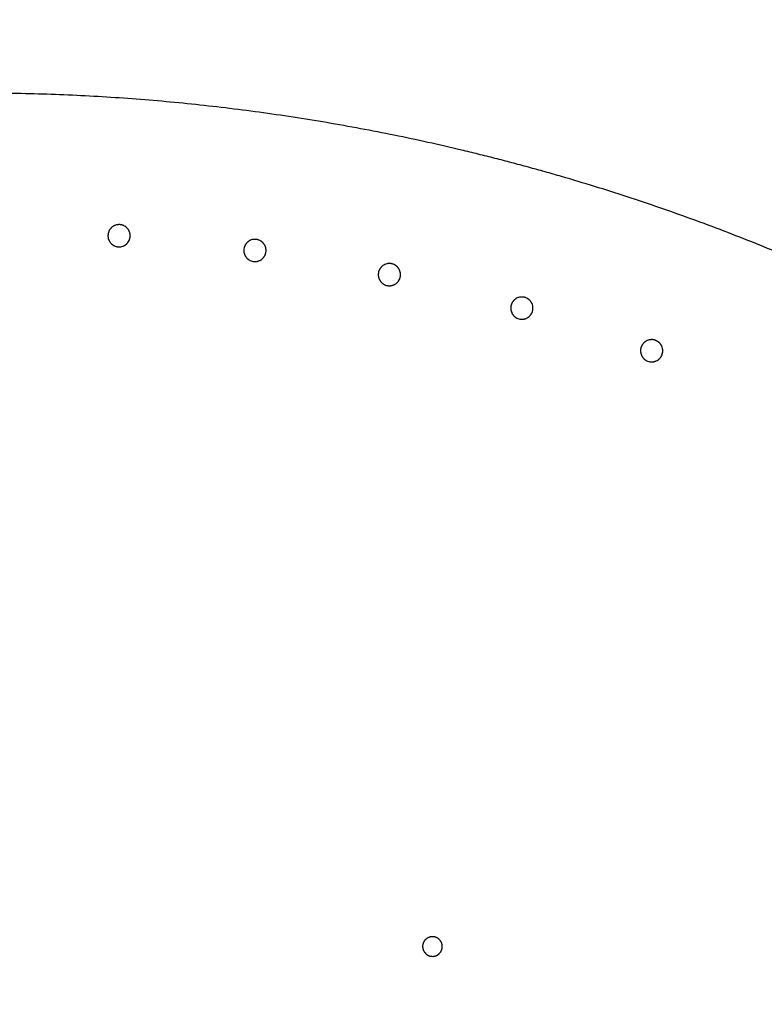
# Model space of a CAD drawing. Extents: x -424 to 186, y -4 to 301.
# Drawn here: x -360 to -356, y 216 to 221 of the extents above; entities that cross this region are included whole.
import ezdxf

# ---------------------------------------------------------------- set-up
doc = ezdxf.new("R2010")
doc.units = 0
doc.layers.add('RV', color=7, linetype='CONTINUOUS')

msp = doc.modelspace()

# ---------------------------------------------------------------- linework, layer by layer
at = {"layer": 'RV', "color": 7, "linetype": 'Continuous'}
for p, q in [((-359.615, 219.8763), (-359.6176, 219.8714)), ((-359.6119, 219.8809), (-359.615, 219.8763)), ((-359.5799, 219.9019), (-359.5853, 219.9004)), ((-359.5744, 219.903), (-359.5799, 219.9019)), ((-359.5369, 219.8952), (-359.5419, 219.8979)), ((-359.5323, 219.8921), (-359.5369, 219.8952)), ((-359.5281, 219.8886), (-359.5323, 219.8921)), ((-359.5242, 219.8846), (-359.5281, 219.8886)), ((-359.5151, 219.8707), (-359.5177, 219.8756)), ((-359.513, 219.8655), (-359.5151, 219.8707)), ((-359.6226, 219.839), (-359.6216, 219.8335)), ((-359.6216, 219.8335), (-359.62, 219.8282)), ((-359.5181, 219.8175), (-359.5154, 219.8224)), ((-359.5099, 219.8492), (-359.5104, 219.8548)), ((-359.5099, 219.8437), (-359.5099, 219.8492)), ((-358.9035, 219.8208), (-358.9082, 219.8177)), ((-358.8986, 219.8233), (-358.9035, 219.8208)), ((-358.8934, 219.8254), (-358.8986, 219.8233)), ((-358.8881, 219.827), (-358.8934, 219.8254)), ((-358.85, 219.8228), (-358.8552, 219.825)), ((-358.8451, 219.8201), (-358.85, 219.8228)), ((-359.6088, 219.8092), (-359.6049, 219.8052)), ((-359.6049, 219.8052), (-359.6006, 219.8016)), ((-359.5912, 219.7959), (-359.586, 219.7937)), ((-359.586, 219.7937), (-359.5807, 219.792)), ((-359.5585, 219.7908), (-359.5531, 219.7918)), ((-359.5531, 219.7918), (-359.5477, 219.7934)), ((-359.5212, 219.8129), (-359.5181, 219.8175)), ((-358.9297, 219.7862), (-358.9309, 219.7808)), ((-358.928, 219.7916), (-358.9297, 219.7862)), ((-358.8213, 219.7902), (-358.8233, 219.7954)), ((-358.8197, 219.7848), (-358.8213, 219.7902)), ((-358.93, 219.7588), (-358.9285, 219.7535)), ((-358.9285, 219.7535), (-358.9264, 219.7483)), ((-358.9047, 219.7237), (-358.8998, 219.721)), ((-358.8998, 219.721), (-358.8947, 219.7188)), ((-358.8513, 219.7204), (-358.8463, 219.7229)), ((-358.8463, 219.7229), (-358.8416, 219.726)), ((-358.8266, 219.7422), (-358.824, 219.747)), ((-358.824, 219.747), (-358.8218, 219.7521)), ((-358.8947, 219.7188), (-358.8894, 219.7171)), ((-358.8894, 219.7171), (-358.8839, 219.7159)), ((-358.2186, 219.6978), (-358.2233, 219.6947)), ((-358.2137, 219.7003), (-358.2186, 219.6978)), ((-358.2085, 219.7024), (-358.2137, 219.7003)), ((-358.2032, 219.7039), (-358.2085, 219.7024)), ((-358.1651, 219.6996), (-358.1703, 219.7018)), ((-358.1603, 219.6969), (-358.1651, 219.6996)), ((-358.1365, 219.6669), (-358.1386, 219.672)), ((-358.245, 219.6634), (-358.2461, 219.658)), ((-358.2454, 219.636), (-358.2439, 219.6306)), ((-358.2433, 219.6687), (-358.245, 219.6634)), ((-358.2439, 219.6306), (-358.2419, 219.6254)), ((-358.1421, 219.6189), (-358.1394, 219.6237)), ((-358.1394, 219.6237), (-358.1372, 219.6288)), ((-358.135, 219.6615), (-358.1365, 219.6669)), ((-358.2202, 219.6007), (-358.2153, 219.598)), ((-358.2153, 219.598), (-358.2102, 219.5957)), ((-358.2102, 219.5957), (-358.2049, 219.594)), ((-358.2049, 219.594), (-358.1994, 219.5928)), ((-358.1668, 219.5972), (-358.1618, 219.5997)), ((-358.1618, 219.5997), (-358.1571, 219.6027)), ((-357.544, 219.5273), (-357.5487, 219.5243)), ((-357.5391, 219.5299), (-357.544, 219.5273)), ((-357.5339, 219.5319), (-357.5391, 219.5299)), ((-357.5285, 219.5334), (-357.5339, 219.5319)), ((-357.4905, 219.5289), (-357.4956, 219.5312)), ((-357.4856, 219.5262), (-357.4905, 219.5289)), ((-357.5705, 219.4931), (-357.5717, 219.4877)), ((-357.5687, 219.4984), (-357.5705, 219.4931)), ((-357.462, 219.4961), (-357.464, 219.5013)), ((-357.4605, 219.4907), (-357.462, 219.4961)), ((-357.571, 219.4656), (-357.5695, 219.4603)), ((-357.5695, 219.4603), (-357.5675, 219.4551)), ((-357.546, 219.4302), (-357.5411, 219.4275)), ((-357.5411, 219.4275), (-357.536, 219.4253)), ((-357.536, 219.4253), (-357.5307, 219.4235)), ((-357.5307, 219.4235), (-357.5252, 219.4223)), ((-357.4926, 219.4265), (-357.4876, 219.4291)), ((-357.4876, 219.4291), (-357.4829, 219.4321)), ((-357.4678, 219.4481), (-357.4651, 219.4529)), ((-357.4651, 219.4529), (-357.4628, 219.458)), ((-356.9095, 219.2761), (-356.9107, 219.2707)), ((-356.9078, 219.2814), (-356.9095, 219.2761)), ((-356.8829, 219.3103), (-356.8876, 219.3073)), ((-356.8779, 219.3128), (-356.8829, 219.3103)), ((-356.8728, 219.3148), (-356.8779, 219.3128)), ((-356.8674, 219.3163), (-356.8728, 219.3148)), ((-356.8294, 219.3116), (-356.8345, 219.3139)), ((-356.8245, 219.3089), (-356.8294, 219.3116)), ((-356.801, 219.2787), (-356.803, 219.2839)), ((-356.7996, 219.2733), (-356.801, 219.2787)), ((-356.9102, 219.2487), (-356.9087, 219.2433)), ((-356.9087, 219.2433), (-356.9067, 219.2381)), ((-356.807, 219.2307), (-356.8043, 219.2355)), ((-356.8043, 219.2355), (-356.802, 219.2406)), ((-356.8853, 219.2132), (-356.8804, 219.2104)), ((-356.8804, 219.2104), (-356.8753, 219.2082)), ((-356.8753, 219.2082), (-356.87, 219.2064)), ((-356.87, 219.2064), (-356.8646, 219.2052)), ((-356.8319, 219.2092), (-356.8269, 219.2117)), ((-356.8269, 219.2117), (-356.8222, 219.2147)), ((-358.0038, 216.2641), (-358.0073, 216.2607)), ((-358, 216.2671), (-358.0038, 216.2641)), ((-357.9774, 216.276), (-357.9822, 216.2751)), ((-357.9724, 216.2764), (-357.9774, 216.276)), ((-357.9332, 216.2592), (-357.9366, 216.2628)), ((-357.9302, 216.2554), (-357.9332, 216.2592)), ((-358.0208, 216.2298), (-358.0209, 216.225)), ((-358.0202, 216.2347), (-358.0208, 216.2298)), ((-357.9216, 216.2181), (-357.9211, 216.223)), ((-357.9211, 216.223), (-357.921, 216.2279)), ((-358.0117, 216.1974), (-358.0086, 216.1935)), ((-358.0086, 216.1935), (-358.0052, 216.19)), ((-357.9792, 216.1771), (-357.9743, 216.1765)), ((-357.9743, 216.1765), (-357.9694, 216.1764)), ((-357.9694, 216.1764), (-357.9645, 216.1768)), ((-357.9645, 216.1768), (-357.9597, 216.1777)), ((-357.9345, 216.1921), (-357.9313, 216.1959)), ((-357.9313, 216.1959), (-357.9285, 216.1999))]:
    msp.add_line(p, q, dxfattribs=at)
msp.add_circle((-360.2951, 209.9069), 13.3274, dxfattribs=at)
for points, knots in [([(-359.8909, 220.5659), (-360.0068, 220.5703), (-360.2391, 220.5753), (-360.5882, 220.5714), (-360.8211, 220.5612), (-360.9376, 220.5542)], [0, 0, 0, 0, 0.348025, 0.696954, 1.047165, 1.047165, 1.047165, 1.047165]), ([(-358.8528, 220.4756), (-358.9676, 220.4913), (-359.1976, 220.5189), (-359.5438, 220.549), (-359.7751, 220.5615), (-359.8909, 220.5659)], [0, 0, 0, 0, 0.347559, 0.694907, 1.042407, 1.042407, 1.042407, 1.042407]), ([(-357.8233, 220.2832), (-357.9369, 220.3103), (-358.1647, 220.3606), (-358.508, 220.4247), (-358.7378, 220.4599), (-358.8528, 220.4756)], [0, 0, 0, 0, 0.350452, 0.699558, 1.047701, 1.047701, 1.047701, 1.047701]), ([(-357.6952, 220.2519), (-357.7094, 220.2554), (-357.7379, 220.2625), (-357.7806, 220.273), (-357.809, 220.2798), (-357.8233, 220.2832)], [0, 0, 0, 0, 0.0439797, 0.0879306, 0.1318534, 0.1318534, 0.1318534, 0.1318534]), ([(-357.5673, 220.2189), (-357.5815, 220.2226), (-357.6099, 220.2301), (-357.6525, 220.2411), (-357.681, 220.2483), (-357.6952, 220.2519)], [0, 0, 0, 0, 0.0440173, 0.0880475, 0.1320605, 0.1320605, 0.1320605, 0.1320605]), ([(-357.3134, 220.1484), (-357.3415, 220.1565), (-357.3978, 220.1727), (-357.4824, 220.1962), (-357.539, 220.2114), (-357.5673, 220.2189)], [0, 0, 0, 0, 0.0877236, 0.1755538, 0.2634969, 0.2634969, 0.2634969, 0.2634969]), ([(-356.8137, 219.9894), (-356.8687, 220.0084), (-356.9791, 220.0455), (-357.1457, 220.0985), (-357.2574, 220.132), (-357.3134, 220.1484)], [0, 0, 0, 0, 0.1744966, 0.3492972, 0.524448, 0.524448, 0.524448, 0.524448]), ([(-355.8458, 219.6013), (-355.951, 219.6496), (-356.1631, 219.7428), (-356.4859, 219.8723), (-356.704, 219.9516), (-356.8137, 219.9894)], [0, 0, 0, 0, 0.347354, 0.69498, 1.043246, 1.043246, 1.043246, 1.043246]), ([(-359.6176, 219.8714), (-359.618, 219.8705), (-359.6188, 219.8689), (-359.6198, 219.8663), (-359.6207, 219.8637), (-359.6214, 219.861), (-359.622, 219.8583), (-359.6225, 219.8556), (-359.6229, 219.8528), (-359.6231, 219.85), (-359.6232, 219.8473), (-359.6231, 219.8445), (-359.623, 219.8417), (-359.6227, 219.8399), (-359.6226, 219.839)], [0, 0, 0, 0, 0.00277213, 0.00553517, 0.00829536, 0.01105933, 0.01383533, 0.01662057, 0.01940477, 0.02217765, 0.02493848, 0.02769758, 0.03046159, 0.03323679, 0.03323679, 0.03323679, 0.03323679]), ([(-359.6044, 219.8891), (-359.6051, 219.8884), (-359.6064, 219.8872), (-359.6083, 219.8852), (-359.6102, 219.8831), (-359.6113, 219.8816), (-359.6119, 219.8809)], [0, 0, 0, 0, 0.00279597, 0.00557474, 0.00834299, 0.01110724, 0.01110724, 0.01110724, 0.01110724]), ([(-359.5853, 219.9004), (-359.5861, 219.9001), (-359.5879, 219.8994), (-359.5904, 219.8983), (-359.5929, 219.8971), (-359.5954, 219.8957), (-359.5977, 219.8942), (-359.6, 219.8926), (-359.6022, 219.8909), (-359.6037, 219.8897), (-359.6044, 219.8891)], [0, 0, 0, 0, 0.00277504, 0.00555424, 0.00834176, 0.01114222, 0.01394489, 0.01674039, 0.0195356, 0.02233693, 0.02233693, 0.02233693, 0.02233693]), ([(-359.5419, 219.8979), (-359.5427, 219.8983), (-359.5444, 219.8991), (-359.547, 219.9001), (-359.5496, 219.901), (-359.5523, 219.9018), (-359.555, 219.9024), (-359.5578, 219.9029), (-359.5605, 219.9033), (-359.5633, 219.9035), (-359.5661, 219.9036), (-359.5689, 219.9035), (-359.5717, 219.9033), (-359.5735, 219.9031), (-359.5744, 219.903)], [0, 0, 0, 0, 0.00279214, 0.005573, 0.00834896, 0.01112679, 0.01391717, 0.01671939, 0.01952281, 0.02231677, 0.02509816, 0.02787524, 0.03065477, 0.03344308, 0.03344308, 0.03344308, 0.03344308]), ([(-359.5177, 219.8756), (-359.5181, 219.8764), (-359.5191, 219.878), (-359.5207, 219.8803), (-359.5224, 219.8825), (-359.5236, 219.8839), (-359.5242, 219.8846)], [0, 0, 0, 0, 0.00276538, 0.00553178, 0.00830568, 0.01109363, 0.01109363, 0.01109363, 0.01109363]), ([(-359.62, 219.8282), (-359.6197, 219.8273), (-359.619, 219.8256), (-359.6179, 219.8231), (-359.6167, 219.8206), (-359.6154, 219.8181), (-359.6139, 219.8158), (-359.6123, 219.8135), (-359.6106, 219.8113), (-359.6094, 219.8099), (-359.6088, 219.8092)], [0, 0, 0, 0, 0.00276405, 0.00553561, 0.00831607, 0.01110724, 0.01389537, 0.01666995, 0.01943779, 0.02220519, 0.02220519, 0.02220519, 0.02220519]), ([(-359.5154, 219.8224), (-359.515, 219.8232), (-359.5143, 219.8249), (-359.5133, 219.8275), (-359.5124, 219.8301), (-359.5116, 219.8328), (-359.511, 219.8355), (-359.5105, 219.8382), (-359.5101, 219.8409), (-359.51, 219.8428), (-359.5099, 219.8437)], [0, 0, 0, 0, 0.00276374, 0.00553372, 0.00831113, 0.01109753, 0.01387961, 0.01664742, 0.01940774, 0.0221668, 0.0221668, 0.0221668, 0.0221668]), ([(-359.5104, 219.8548), (-359.5105, 219.8557), (-359.5108, 219.8575), (-359.5114, 219.8602), (-359.5121, 219.8629), (-359.5127, 219.8646), (-359.513, 219.8655)], [0, 0, 0, 0, 0.00276749, 0.00552866, 0.0082899, 0.01105762, 0.01105762, 0.01105762, 0.01105762]), ([(-358.8552, 219.825), (-358.856, 219.8253), (-358.8578, 219.8259), (-358.8605, 219.8267), (-358.8632, 219.8273), (-358.8659, 219.8278), (-358.8687, 219.8282), (-358.8715, 219.8284), (-358.8743, 219.8285), (-358.8771, 219.8285), (-358.8798, 219.8283), (-358.8826, 219.828), (-358.8853, 219.8276), (-358.8872, 219.8272), (-358.8881, 219.827)], [0, 0, 0, 0, 0.00278631, 0.00556484, 0.00834192, 0.0111243, 0.01391914, 0.01672246, 0.019524, 0.0223135, 0.02509101, 0.02786774, 0.03065047, 0.03344561, 0.03344561, 0.03344561, 0.03344561]), ([(-358.8363, 219.8133), (-358.837, 219.814), (-358.8384, 219.8152), (-358.8405, 219.817), (-358.8428, 219.8186), (-358.8443, 219.8196), (-358.8451, 219.8201)], [0, 0, 0, 0, 0.00280043, 0.00558537, 0.00836149, 0.01113535, 0.01113535, 0.01113535, 0.01113535]), ([(-359.6006, 219.8016), (-359.5999, 219.8011), (-359.5984, 219.8), (-359.596, 219.7985), (-359.5936, 219.7971), (-359.592, 219.7963), (-359.5912, 219.7959)], [0, 0, 0, 0, 0.00277967, 0.00555325, 0.00832721, 0.01110805, 0.01110805, 0.01110805, 0.01110805]), ([(-359.5807, 219.792), (-359.5798, 219.7918), (-359.578, 219.7914), (-359.5752, 219.7909), (-359.5725, 219.7905), (-359.5697, 219.7903), (-359.5669, 219.7902), (-359.5641, 219.7903), (-359.5613, 219.7904), (-359.5595, 219.7907), (-359.5585, 219.7908)], [0, 0, 0, 0, 0.00277678, 0.00555475, 0.00834028, 0.01114027, 0.01394433, 0.01673857, 0.01952461, 0.02230363, 0.02230363, 0.02230363, 0.02230363]), ([(-359.5477, 219.7934), (-359.5468, 219.7937), (-359.5451, 219.7944), (-359.5425, 219.7955), (-359.5401, 219.7968), (-359.5376, 219.7981), (-359.5353, 219.7996), (-359.533, 219.8012), (-359.5308, 219.8029), (-359.5287, 219.8047), (-359.5266, 219.8066), (-359.5247, 219.8086), (-359.5229, 219.8107), (-359.5217, 219.8121), (-359.5212, 219.8129)], [0, 0, 0, 0, 0.00278799, 0.0055652, 0.00833797, 0.01111304, 0.01389961, 0.01669561, 0.01949051, 0.02227376, 0.02504388, 0.02781069, 0.03058089, 0.03336075, 0.03336075, 0.03336075, 0.03336075]), ([(-358.9309, 219.7808), (-358.931, 219.7799), (-358.9312, 219.7781), (-358.9315, 219.7753), (-358.9316, 219.7726), (-358.9316, 219.7698), (-358.9314, 219.767), (-358.9311, 219.7643), (-358.9306, 219.7615), (-358.9303, 219.7597), (-358.93, 219.7588)], [0, 0, 0, 0, 0.00275912, 0.00552243, 0.00829509, 0.01108277, 0.01386981, 0.01664132, 0.01940412, 0.02216451, 0.02216451, 0.02216451, 0.02216451]), ([(-358.9082, 219.8177), (-358.9089, 219.8172), (-358.9104, 219.816), (-358.9125, 219.8142), (-358.9146, 219.8124), (-358.9165, 219.8104), (-358.9183, 219.8083), (-358.9201, 219.8061), (-358.9217, 219.8038), (-358.9232, 219.8015), (-358.9246, 219.7991), (-358.9259, 219.7967), (-358.927, 219.7941), (-358.9277, 219.7924), (-358.928, 219.7916)], [0, 0, 0, 0, 0.00278385, 0.00555587, 0.00832237, 0.01109006, 0.013869, 0.0166581, 0.01944698, 0.02222527, 0.02499057, 0.02775164, 0.03051511, 0.03328722, 0.03328722, 0.03328722, 0.03328722]), ([(-358.8233, 219.7954), (-358.8237, 219.7962), (-358.8245, 219.7979), (-358.8259, 219.8003), (-358.8273, 219.8027), (-358.8289, 219.805), (-358.8306, 219.8072), (-358.8324, 219.8093), (-358.8343, 219.8114), (-358.8356, 219.8127), (-358.8363, 219.8133)], [0, 0, 0, 0, 0.00276619, 0.00554008, 0.00832361, 0.01111914, 0.01391687, 0.01670982, 0.01950489, 0.02230855, 0.02230855, 0.02230855, 0.02230855]), ([(-358.8218, 219.7521), (-358.8215, 219.753), (-358.8209, 219.7548), (-358.8201, 219.7574), (-358.8194, 219.7601), (-358.8189, 219.7628), (-358.8186, 219.7656), (-358.8183, 219.7683), (-358.8182, 219.7711), (-358.8182, 219.7739), (-358.8184, 219.7767), (-358.8187, 219.7794), (-358.8192, 219.7821), (-358.8195, 219.7839), (-358.8197, 219.7848)], [0, 0, 0, 0, 0.00277006, 0.00553158, 0.00829076, 0.01105422, 0.01382999, 0.01661505, 0.01939916, 0.02217209, 0.02493327, 0.02769319, 0.03045849, 0.03323545, 0.03323545, 0.03323545, 0.03323545]), ([(-358.9264, 219.7483), (-358.9261, 219.7475), (-358.9253, 219.7458), (-358.9239, 219.7434), (-358.9225, 219.741), (-358.9209, 219.7387), (-358.9192, 219.7365), (-358.9174, 219.7344), (-358.9155, 219.7323), (-358.9135, 219.7304), (-358.9115, 219.7285), (-358.9093, 219.7268), (-358.907, 219.7252), (-358.9055, 219.7241), (-358.9047, 219.7237)], [0, 0, 0, 0, 0.0027749, 0.00554214, 0.00830796, 0.01107903, 0.01386363, 0.01665873, 0.01945373, 0.02223807, 0.02501098, 0.02778302, 0.03056093, 0.03335108, 0.03335108, 0.03335108, 0.03335108]), ([(-358.8839, 219.7159), (-358.883, 219.7158), (-358.8811, 219.7155), (-358.8784, 219.7153), (-358.8756, 219.7152), (-358.8728, 219.7152), (-358.87, 219.7154), (-358.8672, 219.7157), (-358.8645, 219.7161), (-358.8617, 219.7167), (-358.859, 219.7174), (-358.8564, 219.7183), (-358.8538, 219.7192), (-358.8521, 219.72), (-358.8513, 219.7204)], [0, 0, 0, 0, 0.00279724, 0.00558144, 0.00835903, 0.01113679, 0.01392592, 0.01672648, 0.01952826, 0.02232107, 0.02510097, 0.02787513, 0.03065026, 0.03343267, 0.03343267, 0.03343267, 0.03343267]), ([(-358.8416, 219.726), (-358.8409, 219.7265), (-358.8394, 219.7276), (-358.8373, 219.7294), (-358.8353, 219.7313), (-358.8333, 219.7333), (-358.8315, 219.7354), (-358.8297, 219.7376), (-358.8281, 219.7398), (-358.8271, 219.7414), (-358.8266, 219.7422)], [0, 0, 0, 0, 0.00276802, 0.00553835, 0.0083172, 0.01111128, 0.01390438, 0.01668045, 0.01944636, 0.02220848, 0.02220848, 0.02220848, 0.02220848]), ([(-358.2233, 219.6947), (-358.2241, 219.6942), (-358.2256, 219.6931), (-358.2277, 219.6913), (-358.2297, 219.6894), (-358.2317, 219.6874), (-358.2335, 219.6854), (-358.2352, 219.6832), (-358.2369, 219.6809), (-358.2384, 219.6786), (-358.2398, 219.6762), (-358.2411, 219.6738), (-358.2422, 219.6713), (-358.2429, 219.6696), (-358.2433, 219.6687)], [0, 0, 0, 0, 0.00278255, 0.00555333, 0.00831867, 0.01108525, 0.01386313, 0.01665121, 0.01943915, 0.02221658, 0.02498109, 0.02774144, 0.03050426, 0.03327576, 0.03327576, 0.03327576, 0.03327576]), ([(-358.1703, 219.7018), (-358.1711, 219.7021), (-358.1729, 219.7027), (-358.1756, 219.7035), (-358.1783, 219.7042), (-358.181, 219.7047), (-358.1838, 219.7051), (-358.1866, 219.7053), (-358.1894, 219.7054), (-358.1921, 219.7054), (-358.1949, 219.7053), (-358.1977, 219.705), (-358.2004, 219.7045), (-358.2023, 219.7041), (-358.2032, 219.7039)], [0, 0, 0, 0, 0.00278665, 0.00556545, 0.00834273, 0.01112525, 0.01392008, 0.01672317, 0.01952434, 0.02231336, 0.02509032, 0.02786649, 0.03064862, 0.03344313, 0.03344313, 0.03344313, 0.03344313]), ([(-358.1514, 219.6901), (-358.1521, 219.6907), (-358.1535, 219.692), (-358.1557, 219.6937), (-358.1579, 219.6954), (-358.1595, 219.6964), (-358.1603, 219.6969)], [0, 0, 0, 0, 0.00280153, 0.00558747, 0.00836453, 0.01113926, 0.01113926, 0.01113926, 0.01113926]), ([(-358.1386, 219.672), (-358.1389, 219.6729), (-358.1397, 219.6745), (-358.1411, 219.677), (-358.1425, 219.6794), (-358.1441, 219.6817), (-358.1457, 219.6839), (-358.1475, 219.6861), (-358.1494, 219.6881), (-358.1508, 219.6894), (-358.1514, 219.6901)], [0, 0, 0, 0, 0.00276723, 0.0055421, 0.00832667, 0.01112344, 0.0139225, 0.01671671, 0.01951299, 0.02231781, 0.02231781, 0.02231781, 0.02231781]), ([(-358.2461, 219.658), (-358.2463, 219.6571), (-358.2465, 219.6552), (-358.2468, 219.6525), (-358.2469, 219.6497), (-358.2469, 219.6469), (-358.2467, 219.6442), (-358.2464, 219.6414), (-358.246, 219.6387), (-358.2456, 219.6369), (-358.2454, 219.636)], [0, 0, 0, 0, 0.00275904, 0.00552222, 0.00829497, 0.01108317, 0.01387104, 0.01664334, 0.01940691, 0.02216807, 0.02216807, 0.02216807, 0.02216807]), ([(-358.2419, 219.6254), (-358.2415, 219.6246), (-358.2407, 219.6229), (-358.2394, 219.6205), (-358.2379, 219.6181), (-358.2364, 219.6158), (-358.2347, 219.6136), (-358.2329, 219.6115), (-358.231, 219.6094), (-358.229, 219.6074), (-358.2269, 219.6056), (-358.2248, 219.6038), (-358.2225, 219.6022), (-358.221, 219.6012), (-358.2202, 219.6007)], [0, 0, 0, 0, 0.00277619, 0.00554466, 0.00831164, 0.01108383, 0.01386957, 0.01666585, 0.01946207, 0.0222476, 0.02502164, 0.02779472, 0.0305736, 0.03336464, 0.03336464, 0.03336464, 0.03336464]), ([(-358.1571, 219.6027), (-358.1564, 219.6033), (-358.1549, 219.6044), (-358.1528, 219.6062), (-358.1507, 219.6081), (-358.1488, 219.6101), (-358.1469, 219.6121), (-358.1452, 219.6143), (-358.1436, 219.6165), (-358.1426, 219.6181), (-358.1421, 219.6189)], [0, 0, 0, 0, 0.00276684, 0.00553606, 0.0083138, 0.01110674, 0.01389872, 0.01667375, 0.0194387, 0.02219993, 0.02219993, 0.02219993, 0.02219993]), ([(-358.1372, 219.6288), (-358.1368, 219.6297), (-358.1362, 219.6314), (-358.1355, 219.6341), (-358.1348, 219.6368), (-358.1343, 219.6395), (-358.1339, 219.6422), (-358.1337, 219.645), (-358.1335, 219.6478), (-358.1336, 219.6506), (-358.1337, 219.6533), (-358.134, 219.6561), (-358.1344, 219.6588), (-358.1348, 219.6606), (-358.135, 219.6615)], [0, 0, 0, 0, 0.00276976, 0.00553101, 0.00828998, 0.01105328, 0.01382904, 0.0166143, 0.01939878, 0.02217221, 0.02493394, 0.02769442, 0.03046029, 0.03323784, 0.03323784, 0.03323784, 0.03323784]), ([(-358.1994, 219.5928), (-358.1985, 219.5927), (-358.1967, 219.5924), (-358.1939, 219.5922), (-358.1911, 219.5921), (-358.1883, 219.5921), (-358.1855, 219.5923), (-358.1828, 219.5926), (-358.18, 219.593), (-358.1773, 219.5936), (-358.1746, 219.5943), (-358.1719, 219.5951), (-358.1693, 219.5961), (-358.1676, 219.5968), (-358.1668, 219.5972)], [0, 0, 0, 0, 0.00279702, 0.00558096, 0.00835825, 0.01113567, 0.01392436, 0.01672433, 0.01952537, 0.02231728, 0.02509619, 0.02786937, 0.03064354, 0.03342499, 0.03342499, 0.03342499, 0.03342499]), ([(-357.5487, 219.5243), (-357.5495, 219.5238), (-357.5509, 219.5227), (-357.5531, 219.5209), (-357.5551, 219.519), (-357.5571, 219.5171), (-357.5589, 219.515), (-357.5607, 219.5128), (-357.5623, 219.5106), (-357.5638, 219.5083), (-357.5653, 219.5059), (-357.5665, 219.5034), (-357.5677, 219.5009), (-357.5684, 219.4992), (-357.5687, 219.4984)], [0, 0, 0, 0, 0.00278133, 0.00555095, 0.00831518, 0.01108069, 0.01385756, 0.01664471, 0.01943182, 0.02220853, 0.02497242, 0.02773218, 0.03049445, 0.03326545, 0.03326545, 0.03326545, 0.03326545]), ([(-357.4956, 219.5312), (-357.4965, 219.5315), (-357.4982, 219.5321), (-357.5009, 219.5329), (-357.5036, 219.5336), (-357.5063, 219.5341), (-357.5091, 219.5345), (-357.5119, 219.5348), (-357.5147, 219.5349), (-357.5175, 219.5349), (-357.5203, 219.5347), (-357.523, 219.5344), (-357.5258, 219.534), (-357.5276, 219.5336), (-357.5285, 219.5334)], [0, 0, 0, 0, 0.00278684, 0.00556576, 0.00834308, 0.01112557, 0.01392021, 0.01672294, 0.01952359, 0.02231198, 0.02508828, 0.02786374, 0.03064513, 0.03343885, 0.03343885, 0.03343885, 0.03343885]), ([(-357.4768, 219.5194), (-357.4775, 219.52), (-357.4789, 219.5213), (-357.4811, 219.523), (-357.4833, 219.5247), (-357.4849, 219.5257), (-357.4856, 219.5262)], [0, 0, 0, 0, 0.00280254, 0.0055894, 0.00836729, 0.01114277, 0.01114277, 0.01114277, 0.01114277]), ([(-357.464, 219.5013), (-357.4644, 219.5021), (-357.4652, 219.5038), (-357.4665, 219.5062), (-357.4679, 219.5086), (-357.4695, 219.5109), (-357.4712, 219.5132), (-357.473, 219.5153), (-357.4748, 219.5174), (-357.4762, 219.5187), (-357.4768, 219.5194)], [0, 0, 0, 0, 0.00276831, 0.00554417, 0.00832978, 0.01112777, 0.01392815, 0.01672361, 0.01952105, 0.02232696, 0.02232696, 0.02232696, 0.02232696]), ([(-357.5717, 219.4877), (-357.5718, 219.4868), (-357.5721, 219.4849), (-357.5723, 219.4822), (-357.5725, 219.4794), (-357.5724, 219.4766), (-357.5723, 219.4738), (-357.572, 219.4711), (-357.5716, 219.4683), (-357.5712, 219.4665), (-357.571, 219.4656)], [0, 0, 0, 0, 0.00275908, 0.00552223, 0.00829515, 0.01108405, 0.01387293, 0.01664619, 0.01941068, 0.02217272, 0.02217272, 0.02217272, 0.02217272]), ([(-357.4628, 219.458), (-357.4625, 219.4589), (-357.4619, 219.4606), (-357.4611, 219.4633), (-357.4604, 219.466), (-357.4599, 219.4687), (-357.4595, 219.4714), (-357.4592, 219.4742), (-357.4591, 219.477), (-357.4591, 219.4798), (-357.4593, 219.4825), (-357.4595, 219.4853), (-357.4599, 219.488), (-357.4603, 219.4898), (-357.4605, 219.4907)], [0, 0, 0, 0, 0.00276965, 0.00553082, 0.00828973, 0.011053, 0.01382887, 0.01661447, 0.01939949, 0.02217358, 0.02493603, 0.02769719, 0.03046374, 0.03324195, 0.03324195, 0.03324195, 0.03324195]), ([(-357.5675, 219.4551), (-357.5671, 219.4543), (-357.5663, 219.4526), (-357.565, 219.4501), (-357.5636, 219.4478), (-357.5621, 219.4455), (-357.5604, 219.4432), (-357.5586, 219.4411), (-357.5567, 219.439), (-357.5548, 219.437), (-357.5527, 219.4352), (-357.5505, 219.4334), (-357.5483, 219.4318), (-357.5468, 219.4307), (-357.546, 219.4302)], [0, 0, 0, 0, 0.00277755, 0.00554728, 0.00831545, 0.01108875, 0.01387559, 0.01667303, 0.01947041, 0.02225708, 0.02503217, 0.02780621, 0.03058595, 0.03337777, 0.03337777, 0.03337777, 0.03337777]), ([(-357.5252, 219.4223), (-357.5243, 219.4222), (-357.5225, 219.4219), (-357.5197, 219.4216), (-357.5169, 219.4215), (-357.5141, 219.4215), (-357.5113, 219.4217), (-357.5086, 219.422), (-357.5058, 219.4224), (-357.5031, 219.423), (-357.5004, 219.4237), (-357.4977, 219.4245), (-357.4951, 219.4254), (-357.4934, 219.4261), (-357.4926, 219.4265)], [0, 0, 0, 0, 0.00279666, 0.0055802, 0.00835704, 0.01113397, 0.01392207, 0.01672132, 0.0195215, 0.02231241, 0.02509027, 0.02786239, 0.03063551, 0.0334159, 0.0334159, 0.0334159, 0.0334159]), ([(-357.4829, 219.4321), (-357.4821, 219.4326), (-357.4807, 219.4337), (-357.4785, 219.4355), (-357.4765, 219.4373), (-357.4745, 219.4393), (-357.4727, 219.4414), (-357.4709, 219.4436), (-357.4693, 219.4458), (-357.4683, 219.4473), (-357.4678, 219.4481)], [0, 0, 0, 0, 0.00276565, 0.00553369, 0.00831032, 0.01110222, 0.01389325, 0.01666739, 0.01943151, 0.02219195, 0.02219195, 0.02219195, 0.02219195]), ([(-356.9107, 219.2707), (-356.9109, 219.2698), (-356.9111, 219.268), (-356.9114, 219.2652), (-356.9116, 219.2625), (-356.9116, 219.2597), (-356.9114, 219.2569), (-356.9112, 219.2541), (-356.9108, 219.2514), (-356.9104, 219.2496), (-356.9102, 219.2487)], [0, 0, 0, 0, 0.00275925, 0.00552245, 0.00829563, 0.01108537, 0.01387545, 0.01664983, 0.01941536, 0.02217837, 0.02217837, 0.02217837, 0.02217837]), ([(-356.8876, 219.3073), (-356.8884, 219.3067), (-356.8898, 219.3056), (-356.892, 219.3039), (-356.894, 219.302), (-356.896, 219.3001), (-356.8979, 219.298), (-356.8996, 219.2958), (-356.9013, 219.2936), (-356.9028, 219.2913), (-356.9042, 219.2889), (-356.9055, 219.2865), (-356.9067, 219.284), (-356.9074, 219.2823), (-356.9078, 219.2814)], [0, 0, 0, 0, 0.00278021, 0.00554876, 0.00831196, 0.01107646, 0.01385238, 0.0166387, 0.0194251, 0.02220125, 0.02496467, 0.02772399, 0.03048584, 0.03325643, 0.03325643, 0.03325643, 0.03325643]), ([(-356.8345, 219.3139), (-356.8354, 219.3142), (-356.8371, 219.3149), (-356.8398, 219.3157), (-356.8425, 219.3163), (-356.8452, 219.3169), (-356.848, 219.3173), (-356.8508, 219.3176), (-356.8536, 219.3177), (-356.8564, 219.3177), (-356.8591, 219.3175), (-356.8619, 219.3173), (-356.8647, 219.3169), (-356.8665, 219.3165), (-356.8674, 219.3163)], [0, 0, 0, 0, 0.00278689, 0.00556577, 0.00834297, 0.01112525, 0.01391955, 0.01672175, 0.01952175, 0.02230941, 0.02508492, 0.02785955, 0.03064007, 0.03343286, 0.03343286, 0.03343286, 0.03343286]), ([(-356.8158, 219.302), (-356.8165, 219.3027), (-356.8178, 219.3039), (-356.82, 219.3057), (-356.8222, 219.3073), (-356.8238, 219.3084), (-356.8245, 219.3089)], [0, 0, 0, 0, 0.00280344, 0.00559111, 0.00836971, 0.01114581, 0.01114581, 0.01114581, 0.01114581]), ([(-356.803, 219.2839), (-356.8034, 219.2847), (-356.8042, 219.2864), (-356.8055, 219.2888), (-356.8069, 219.2912), (-356.8085, 219.2936), (-356.8101, 219.2958), (-356.8119, 219.298), (-356.8138, 219.3001), (-356.8151, 219.3014), (-356.8158, 219.302)], [0, 0, 0, 0, 0.0027694, 0.00554624, 0.00833287, 0.01113207, 0.01393374, 0.01673039, 0.01952893, 0.02233585, 0.02233585, 0.02233585, 0.02233585]), ([(-356.802, 219.2406), (-356.8017, 219.2415), (-356.8011, 219.2432), (-356.8003, 219.2459), (-356.7996, 219.2485), (-356.7991, 219.2512), (-356.7986, 219.254), (-356.7984, 219.2568), (-356.7982, 219.2595), (-356.7982, 219.2623), (-356.7983, 219.2651), (-356.7986, 219.2678), (-356.799, 219.2706), (-356.7994, 219.2724), (-356.7996, 219.2733)], [0, 0, 0, 0, 0.00276974, 0.00553101, 0.00829001, 0.01105338, 0.01382948, 0.01661557, 0.01940127, 0.02217619, 0.02493949, 0.02770146, 0.03046876, 0.03324769, 0.03324769, 0.03324769, 0.03324769]), ([(-356.9067, 219.2381), (-356.9064, 219.2373), (-356.9056, 219.2356), (-356.9043, 219.2332), (-356.9028, 219.2308), (-356.9013, 219.2285), (-356.8996, 219.2262), (-356.8979, 219.2241), (-356.896, 219.222), (-356.894, 219.22), (-356.892, 219.2181), (-356.8898, 219.2164), (-356.8876, 219.2147), (-356.8861, 219.2137), (-356.8853, 219.2132)], [0, 0, 0, 0, 0.00277896, 0.00554997, 0.00831932, 0.0110937, 0.01388161, 0.01668014, 0.01947862, 0.02226635, 0.02504241, 0.02781731, 0.03059778, 0.03339022, 0.03339022, 0.03339022, 0.03339022]), ([(-356.8222, 219.2147), (-356.8215, 219.2153), (-356.82, 219.2164), (-356.8178, 219.2181), (-356.8158, 219.22), (-356.8138, 219.222), (-356.8119, 219.224), (-356.8102, 219.2262), (-356.8085, 219.2284), (-356.8075, 219.2299), (-356.807, 219.2307)], [0, 0, 0, 0, 0.00276446, 0.0055313, 0.00830681, 0.01109779, 0.01388805, 0.01666146, 0.01942489, 0.02218468, 0.02218468, 0.02218468, 0.02218468]), ([(-356.8646, 219.2052), (-356.8636, 219.205), (-356.8618, 219.2047), (-356.859, 219.2045), (-356.8563, 219.2043), (-356.8535, 219.2043), (-356.8507, 219.2045), (-356.8479, 219.2048), (-356.8451, 219.2052), (-356.8424, 219.2057), (-356.8397, 219.2064), (-356.8371, 219.2072), (-356.8344, 219.2081), (-356.8327, 219.2089), (-356.8319, 219.2092)], [0, 0, 0, 0, 0.00279618, 0.00557919, 0.00835545, 0.01113174, 0.01391911, 0.0167175, 0.01951672, 0.02230656, 0.02508331, 0.02785432, 0.03062632, 0.03340557, 0.03340557, 0.03340557, 0.03340557]), ([(-358.0073, 216.2607), (-358.0079, 216.2601), (-358.009, 216.2589), (-358.0105, 216.257), (-358.012, 216.255), (-358.0133, 216.2529), (-358.0146, 216.2508), (-358.0157, 216.2487), (-358.0168, 216.2464), (-358.0177, 216.2442), (-358.0185, 216.2419), (-358.0192, 216.2395), (-358.0198, 216.2371), (-358.0201, 216.2355), (-358.0202, 216.2347)], [0, 0, 0, 0, 0.0024506, 0.00489287, 0.00733231, 0.00977478, 0.01222808, 0.01469007, 0.01715151, 0.01960316, 0.02204398, 0.02448285, 0.02692567, 0.02937792, 0.02937792, 0.02937792, 0.02937792]), ([(-357.9822, 216.2751), (-357.983, 216.2749), (-357.9846, 216.2745), (-357.9869, 216.2738), (-357.9892, 216.273), (-357.9915, 216.272), (-357.9937, 216.2709), (-357.9958, 216.2698), (-357.9979, 216.2685), (-357.9993, 216.2676), (-358, 216.2671)], [0, 0, 0, 0, 0.00244356, 0.00488872, 0.00734111, 0.00980678, 0.01227374, 0.01472864, 0.01717538, 0.01961752, 0.01961752, 0.01961752, 0.01961752]), ([(-357.9366, 216.2628), (-357.9372, 216.2633), (-357.9384, 216.2644), (-357.9403, 216.266), (-357.9423, 216.2674), (-357.9444, 216.2688), (-357.9465, 216.27), (-357.9487, 216.2712), (-357.9509, 216.2722), (-357.9532, 216.2732), (-357.9555, 216.274), (-357.9579, 216.2747), (-357.9602, 216.2753), (-357.9627, 216.2757), (-357.9651, 216.2761), (-357.9675, 216.2763), (-357.97, 216.2764), (-357.9716, 216.2764), (-357.9724, 216.2764)], [0, 0, 0, 0, 0.00244725, 0.00490152, 0.00736274, 0.00983135, 0.01229582, 0.01474827, 0.01719472, 0.0196411, 0.0220975, 0.0245644, 0.02703315, 0.02949509, 0.03194619, 0.03439197, 0.03683836, 0.03929084, 0.03929084, 0.03929084, 0.03929084]), ([(-358.0209, 216.225), (-358.0209, 216.2241), (-358.0208, 216.2225), (-358.0206, 216.2201), (-358.0202, 216.2176), (-358.0197, 216.2152), (-358.0191, 216.2128), (-358.0184, 216.2105), (-358.0175, 216.2082), (-358.0169, 216.2066), (-358.0165, 216.2059)], [0, 0, 0, 0, 0.00244138, 0.00488867, 0.00734403, 0.00980993, 0.01227757, 0.01474046, 0.01720462, 0.01967579, 0.01967579, 0.01967579, 0.01967579]), ([(-357.921, 216.2279), (-357.921, 216.2287), (-357.9211, 216.2303), (-357.9213, 216.2328), (-357.9217, 216.2352), (-357.9222, 216.2376), (-357.9228, 216.24), (-357.9235, 216.2423), (-357.9244, 216.2446), (-357.9253, 216.2469), (-357.9264, 216.2491), (-357.9275, 216.2513), (-357.9288, 216.2533), (-357.9297, 216.2547), (-357.9302, 216.2554)], [0, 0, 0, 0, 0.00244974, 0.00489203, 0.00733232, 0.00977651, 0.01223208, 0.01469654, 0.01716062, 0.01961502, 0.02205896, 0.0245016, 0.02694886, 0.02940629, 0.02940629, 0.02940629, 0.02940629]), ([(-357.9285, 216.1999), (-357.9281, 216.2006), (-357.9273, 216.202), (-357.9261, 216.2042), (-357.9251, 216.2064), (-357.9242, 216.2087), (-357.9234, 216.211), (-357.9227, 216.2133), (-357.9221, 216.2157), (-357.9218, 216.2173), (-357.9216, 216.2181)], [0, 0, 0, 0, 0.00243886, 0.00488028, 0.00732991, 0.00979378, 0.01225795, 0.01470822, 0.01715019, 0.01958907, 0.01958907, 0.01958907, 0.01958907]), ([(-358.0165, 216.2059), (-358.0162, 216.2051), (-358.0155, 216.2037), (-358.0143, 216.2015), (-358.0131, 216.1994), (-358.0121, 216.1981), (-358.0117, 216.1974)], [0, 0, 0, 0, 0.002467849, 0.004921688, 0.007367396, 0.009810735, 0.009810735, 0.009810735, 0.009810735]), ([(-358.0052, 216.19), (-358.0046, 216.1894), (-358.0034, 216.1883), (-358.0015, 216.1868), (-357.9995, 216.1853), (-357.9975, 216.184), (-357.9954, 216.1827), (-357.9932, 216.1816), (-357.9909, 216.1806), (-357.9887, 216.1796), (-357.9863, 216.1788), (-357.984, 216.1781), (-357.9816, 216.1775), (-357.98, 216.1772), (-357.9792, 216.1771)], [0, 0, 0, 0, 0.00245393, 0.00490078, 0.00734606, 0.00979569, 0.01225647, 0.01472532, 0.01719309, 0.01965061, 0.0220976, 0.0245437, 0.02699483, 0.02945658, 0.02945658, 0.02945658, 0.02945658]), ([(-357.9597, 216.1777), (-357.9589, 216.1779), (-357.9573, 216.1783), (-357.9549, 216.179), (-357.9526, 216.1798), (-357.9504, 216.1808), (-357.9482, 216.1819), (-357.946, 216.183), (-357.9439, 216.1843), (-357.9419, 216.1857), (-357.9399, 216.1872), (-357.938, 216.1887), (-357.9362, 216.1904), (-357.9351, 216.1915), (-357.9345, 216.1921)], [0, 0, 0, 0, 0.0024596, 0.00490831, 0.00735167, 0.00979562, 0.01224969, 0.01471359, 0.01717829, 0.01963475, 0.02207998, 0.0245208, 0.0269631, 0.02941235, 0.02941235, 0.02941235, 0.02941235])]:
    msp.add_open_spline(points, degree=3, knots=knots, dxfattribs=at)

doc.saveas('drawing.dxf')
